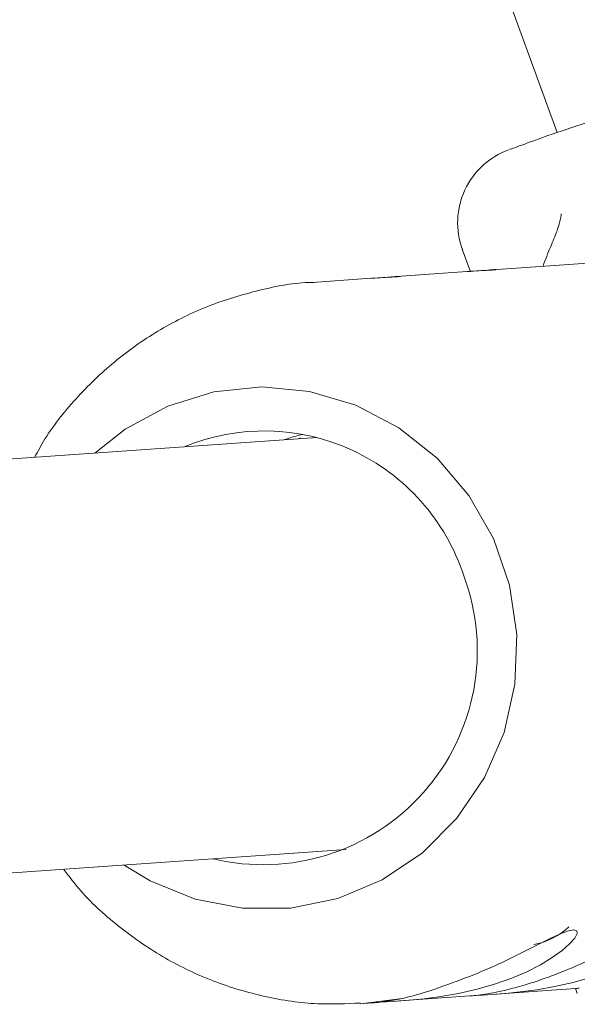
# Model space of a CAD drawing. Units: millimetres. Extents: x -2270 to 2991, y -5700 to 5435.
# Drawn here: x 346 to 367, y 209 to 247 of the extents above; entities that cross this region are included whole.
import ezdxf

# ---------------------------------------------------------------- set-up
doc = ezdxf.new("R2010")
doc.units = ezdxf.units.MM
doc.header["$LTSCALE"] = 1000
doc.layers.add('1 EQUIPMENT', color=7, linetype='Continuous', lineweight=18)

# ---------------------------------------------------------------- blocks, each defined once
blk = doc.blocks.new('CD 12-2003 BLOCK')
at = {"layer": '1 EQUIPMENT'}
for p, q in [((321.548, 365.75), (366.33, 242.604)), ((365.961, 242.482), (365.421, 242.285)), ((362.653, 238.086), (362.973, 237.204)), ((367.511, 237.548), (363.82, 237.287)), ((359.115, 236.955), (356.851, 236.796)), ((362.833, 237.218), (360.103, 237.025)), ((357.029, 230.792), (342.418, 229.762)), ((356.392, 230.776), (356.292, 230.74)), ((343.194, 213.774), (358.155, 214.829)), ((363.934, 209.221), (367.041, 209.44)), ((367.041, 209.44), (367.109, 209.245)), ((360.322, 209.053), (358.713, 208.853)), ((360.216, 208.959), (362.945, 209.151)), ((358.822, 208.86), (359.228, 208.889))]:
    blk.add_line(p, q, dxfattribs=at)
at = {"layer": '1 EQUIPMENT', "flags": 128}
for points in [[(348.424, 230.185), (349.596, 231.112), (351.245, 232.002), (353.028, 232.553), (354.882, 232.746), (356.74, 232.573), (358.533, 232.04), (360.198, 231.167), (361.675, 229.986), (362.909, 228.538), (363.856, 226.877), (364.483, 225.062), (364.766, 223.159), (364.695, 221.237), (364.273, 219.365), (363.515, 217.611), (362.448, 216.038), (361.111, 214.703), (359.552, 213.655), (357.828, 212.931), (356.001, 212.557), (354.137, 212.547), (352.303, 212.902), (350.566, 213.608), (349.55, 214.222)], [(359.472, 208.914), (359.7, 208.926), (360.105, 208.951), (360.604, 208.989), (361.18, 209.046), (361.827, 209.133), (362.509, 209.252), (363.229, 209.415), (363.903, 209.608), (364.57, 209.842), (365.15, 210.09), (365.685, 210.362), (366.137, 210.636), (366.518, 210.911), (366.81, 211.168), (367.01, 211.396), (367.103, 211.57), (367.09, 211.681), (366.978, 211.716), (366.766, 211.676), (366.482, 211.571), (366.112, 211.403), (365.693, 211.196), (365.207, 210.947), (364.355, 210.52), (364.355, 210.52)], [(363.189, 209.176), (363.418, 209.189), (363.822, 209.213), (364.321, 209.251), (364.897, 209.309), (365.544, 209.395), (366.227, 209.514), (366.946, 209.678), (367.621, 209.87)]]:
    blk.add_lwpolyline(points, dxfattribs=at)
at = {"layer": '1 EQUIPMENT'}
for centre, radius, start, end in [((365.474, 239.112), 3, 109.9018, 200.2396), ((354.979, 222.911), 8.132, 18.0277, 112.4078), ((354.94, 222.532), 8.295, 256.5139, 20.4322), ((364.911, 213.841), 2.749, 280.6898, 313.0105)]:
    blk.add_arc(centre, radius, start, end, dxfattribs=at)
for points, knots in [([(378.729, 247.125), (377.819, 246.774), (376.008, 246.075), (372.898, 244.821), (369.916, 243.751), (367.458, 242.983), (366.425, 242.637), (365.961, 242.482)], [0, 0, 0, 0, 0.209188, 0.416404, 0.623374, 0.830504, 1, 1, 1, 1]), ([(364.497, 241.95), (364.508, 241.954), (364.534, 241.963), (365.101, 242.169), (365.421, 242.285)], [0, 0, 0, 0, 0.4354138, 1, 1, 1, 1]), ([(366.48, 239.449), (366.483, 239.444), (366.489, 239.431), (366.429, 239.079), (366.23, 238.534), (365.977, 237.958), (365.828, 237.555), (365.781, 237.426)], [0, 0, 0, 0, 0.192663, 0.422292, 0.670542, 0.894492, 1, 1, 1, 1]), ([(362.833, 237.217), (362.882, 237.22), (363.101, 237.237), (363.408, 237.253), (363.724, 237.271), (363.915, 237.283), (363.987, 237.293), (363.938, 237.294), (363.805, 237.288), (363.643, 237.27), (363.576, 237.263)], [0, 0, 0, 0, 0.041235, 0.185712, 0.334633, 0.474716, 0.619033, 0.756591, 0.897905, 1, 1, 1, 1]), ([(359.115, 236.954), (359.164, 236.958), (359.384, 236.975), (359.69, 236.991), (360.008, 237.009), (360.191, 237.021), (360.266, 237.029), (360.247, 237.029), (360.245, 237.029)], [0, 0, 0, 0, 0.0650244, 0.2928569, 0.5276959, 0.7485982, 0.9761768, 1, 1, 1, 1]), ([(360.205, 237.031), (360.163, 237.029), (360.091, 237.026), (359.927, 237.008), (359.858, 237)], [0, 0, 0, 0, 0.580561, 1, 1, 1, 1]), ([(356.919, 236.794), (356.89, 236.794), (356.175, 236.8), (354.784, 236.518), (352.807, 235.932), (350.948, 235.015), (349.239, 233.837), (347.74, 232.399), (346.676, 231.112), (346.216, 230.26), (346.086, 230.02)], [0, 0, 0, 0, 0.006432, 0.161831, 0.31712, 0.472382, 0.627714, 0.783201, 0.938911, 1, 1, 1, 1]), ([(355.78, 230.704), (355.85, 230.73), (356.015, 230.79), (356.261, 230.859), (356.411, 230.894), (356.472, 230.909)], [0, 0, 0, 0, 0.307038, 0.721172, 1, 1, 1, 1]), ([(347.215, 214.057), (347.433, 213.772), (348.075, 212.929), (349.397, 211.757), (351.121, 210.574), (353.01, 209.678), (355.003, 209.088), (356.921, 208.797), (358.159, 208.854), (358.707, 208.878)], [0, 0, 0, 0, 0.081577, 0.240669, 0.399517, 0.558079, 0.716339, 0.874312, 1, 1, 1, 1]), ([(368.924, 211.209), (368.74, 211.115), (368.366, 210.925), (367.747, 210.622), (367.094, 210.324), (366.436, 210.049), (365.782, 209.804), (365.167, 209.603), (364.591, 209.441), (364.075, 209.319), (363.62, 209.233), (363.256, 209.18), (363.025, 209.156), (362.961, 209.153), (362.945, 209.152)], [0, 0, 0, 0, 0.088546, 0.179595, 0.268162, 0.359448, 0.445416, 0.53398, 0.618399, 0.705145, 0.791908, 0.881014, 0.970835, 1, 1, 1, 1]), ([(364.355, 210.52), (363.939, 210.334), (363.106, 209.961), (361.79, 209.484), (360.872, 209.18), (360.432, 209.079), (360.322, 209.053)], [0, 0, 0, 0, 0.299014, 0.597852, 0.899724, 1, 1, 1, 1]), ([(367.041, 209.441), (367.043, 209.441), (367.047, 209.441), (367.081, 209.444), (367.126, 209.448), (367.162, 209.451), (367.179, 209.453)], [0, 0, 0, 0, 0.287775, 0.574815, 0.796, 1, 1, 1, 1]), ([(360.322, 209.053), (360.176, 209.025), (359.881, 208.967), (359.534, 208.918), (359.307, 208.894), (359.243, 208.891), (359.228, 208.89)], [0, 0, 0, 0, 0.288677, 0.584388, 0.898127, 1, 1, 1, 1])]:
    blk.add_open_spline(points, degree=3, knots=knots, dxfattribs=at)

msp = doc.modelspace()

# ---------------------------------------------------------------- block references
at = {"layer": '1 EQUIPMENT'}
msp.add_blockref('CD 12-2003 BLOCK', (0, 0), dxfattribs=at)

doc.saveas('drawing.dxf')
